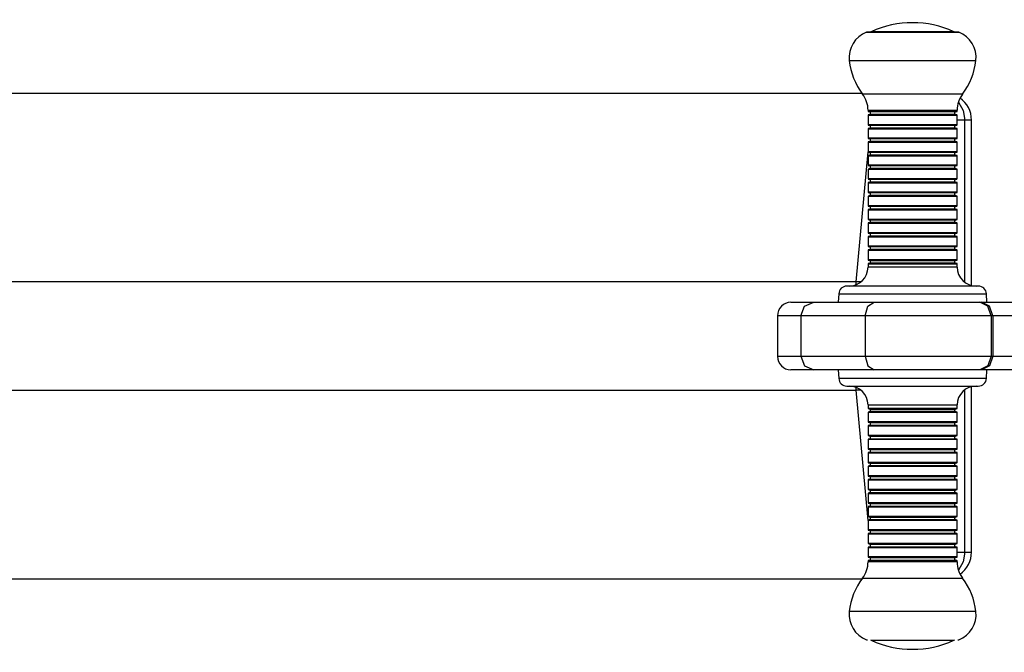
# Model space of a CAD drawing. Units: inches. Extents: x 113.4 to 186.6, y 61.1 to 148.7.
# Drawn here: x 142.7 to 146.3, y 97.7 to 100 of the extents above; entities that cross this region are included whole.
import ezdxf

# ---------------------------------------------------------------- set-up
doc = ezdxf.new("R2010")
doc.units = ezdxf.units.IN
doc.header["$MEASUREMENT"] = 0
doc.layers.add('Ebene 1', color=7, linetype='Continuous')

# ---------------------------------------------------------------- blocks, each defined once
blk = doc.blocks.new('block 2')
at = {"layer": 'Ebene 1', "color": 179, "lineweight": 25, "true_color": 0x1a171b}
for points in [[(145.8254, 99.9712), (145.9959, 99.9712), (146.1671, 99.9712)], [(146.1635, 99.9718), (145.9959, 99.9718), (145.8288, 99.9718)], [(146.149, 99.9732), (145.9959, 99.9732), (145.8429, 99.9732)], [(145.7618, 99.8668), (145.879, 99.8668), (146.1136, 99.8668), (146.2305, 99.8668)], [(142.1584, 99.7465), (145.808, 99.7465)], [(146.1816, 99.7427), (145.9959, 99.7427), (145.8107, 99.7427)], [(146.1658, 99.7128), (146.184, 99.6821), (146.19, 99.6463)], [(145.8312, 99.6825), (145.9959, 99.6825), (146.1611, 99.6825)], [(145.8312, 99.6825), (145.8312, 99.679)], [(145.8312, 99.679), (145.9959, 99.679), (146.1611, 99.679)], [(145.8312, 99.6645), (145.9959, 99.6645), (146.1611, 99.6645)], [(145.8312, 99.6645), (145.8312, 99.6287)], [(146.1604, 99.678), (145.9959, 99.678), (145.8319, 99.678)], [(145.8319, 99.678), (145.8373, 99.6766)], [(145.8373, 99.667), (145.8319, 99.6652)], [(146.1604, 99.6652), (145.9959, 99.6652), (145.8319, 99.6652)], [(146.1547, 99.6766), (145.9959, 99.6766), (145.8373, 99.6766)], [(146.1547, 99.667), (145.9959, 99.667), (145.8373, 99.667)], [(146.1547, 99.6766), (146.1604, 99.678)], [(146.1604, 99.6652), (146.1547, 99.667)], [(146.1611, 99.679), (146.1611, 99.6825)], [(146.1611, 99.6287), (146.1611, 99.6645)], [(146.1611, 99.6287), (145.9959, 99.6287), (145.8312, 99.6287)], [(145.8312, 99.6142), (145.9959, 99.6142), (146.1611, 99.6142)], [(145.8312, 99.6142), (145.8312, 99.5788)], [(146.1604, 99.6277), (145.9959, 99.6277), (145.8319, 99.6277)], [(145.8319, 99.6277), (145.8373, 99.6263)], [(145.8373, 99.6167), (145.8319, 99.6153)], [(146.1604, 99.6153), (145.9959, 99.6153), (145.8319, 99.6153)], [(146.1547, 99.6263), (145.9959, 99.6263), (145.8373, 99.6263)], [(146.1547, 99.6167), (145.9959, 99.6167), (145.8373, 99.6167)], [(146.1547, 99.6263), (146.1604, 99.6277)], [(146.1604, 99.6153), (146.1547, 99.6167)], [(146.19, 99.6463), (146.1611, 99.6463)], [(146.1611, 99.5788), (146.1611, 99.6142)], [(146.214, 99.6463), (146.2081, 99.6463), (146.19, 99.6463)], [(146.19, 99.0448), (146.19, 99.6463)], [(146.214, 99.0337), (146.214, 99.6463)], [(146.1611, 99.5788), (145.9959, 99.5788), (145.8312, 99.5788)], [(146.1604, 99.5781), (145.9959, 99.5781), (145.8319, 99.5781)], [(145.8319, 99.5781), (145.8373, 99.5767)], [(146.1547, 99.5767), (145.9959, 99.5767), (145.8373, 99.5767)], [(146.1547, 99.5767), (146.1604, 99.5781)], [(145.8312, 99.5643), (145.9959, 99.5643), (146.1611, 99.5643)], [(145.8312, 99.5643), (145.8312, 99.5288)], [(145.8373, 99.5667), (145.8319, 99.5653)], [(146.1604, 99.5653), (145.9959, 99.5653), (145.8319, 99.5653)], [(146.1547, 99.5667), (145.9959, 99.5667), (145.8373, 99.5667)], [(146.1604, 99.5653), (146.1547, 99.5667)], [(146.1611, 99.5288), (146.1611, 99.5643)], [(145.7868, 99.0468), (145.8312, 99.5288)], [(146.1611, 99.5288), (145.9959, 99.5288), (145.8312, 99.5288)], [(145.8312, 99.514), (145.9959, 99.514), (146.1611, 99.514)], [(145.8312, 99.514), (145.8312, 99.4789)], [(146.1604, 99.5278), (145.9959, 99.5278), (145.8319, 99.5278)], [(145.8319, 99.5278), (145.8373, 99.5264)], [(145.8373, 99.5168), (145.8319, 99.5154)], [(146.1604, 99.5154), (145.9959, 99.5154), (145.8319, 99.5154)], [(146.1547, 99.5264), (145.9959, 99.5264), (145.8373, 99.5264)], [(146.1547, 99.5168), (145.9959, 99.5168), (145.8373, 99.5168)], [(146.1547, 99.5264), (146.1604, 99.5278)], [(146.1604, 99.5154), (146.1547, 99.5168)], [(146.1611, 99.4789), (146.1611, 99.514)], [(146.1611, 99.4789), (145.9959, 99.4789), (145.8312, 99.4789)], [(146.1604, 99.4778), (145.9959, 99.4778), (145.8319, 99.4778)], [(145.8319, 99.4778), (145.8373, 99.4764)], [(145.8373, 99.4668), (145.8319, 99.4651)], [(146.1604, 99.4651), (145.9959, 99.4651), (145.8319, 99.4651)], [(146.1547, 99.4764), (145.9959, 99.4764), (145.8373, 99.4764)], [(146.1547, 99.4668), (145.9959, 99.4668), (145.8373, 99.4668)], [(146.1547, 99.4764), (146.1604, 99.4778)], [(146.1604, 99.4651), (146.1547, 99.4668)], [(145.8312, 99.4644), (145.9959, 99.4644), (146.1611, 99.4644)], [(145.8312, 99.4644), (145.8312, 99.4289)], [(146.1611, 99.4289), (145.9959, 99.4289), (145.8312, 99.4289)], [(146.1611, 99.4289), (146.1611, 99.4644)], [(145.8312, 99.4144), (145.9959, 99.4144), (146.1611, 99.4144)], [(145.8312, 99.4144), (145.8312, 99.3789)], [(146.1604, 99.4279), (145.9959, 99.4279), (145.8319, 99.4279)], [(145.8319, 99.4279), (145.8373, 99.4265)], [(145.8373, 99.4168), (145.8319, 99.4155)], [(146.1604, 99.4155), (145.9959, 99.4155), (145.8319, 99.4155)], [(146.1547, 99.4265), (145.9959, 99.4265), (145.8373, 99.4265)], [(146.1547, 99.4168), (145.9959, 99.4168), (145.8373, 99.4168)], [(146.1547, 99.4265), (146.1604, 99.4279)], [(146.1604, 99.4155), (146.1547, 99.4168)], [(146.1611, 99.3789), (146.1611, 99.4144)], [(146.1611, 99.3789), (145.9959, 99.3789), (145.8312, 99.3789)], [(145.8312, 99.3641), (145.9959, 99.3641), (146.1611, 99.3641)], [(145.8312, 99.3641), (145.8312, 99.329)], [(146.1604, 99.3779), (145.9959, 99.3779), (145.8319, 99.3779)], [(145.8319, 99.3779), (145.8373, 99.3765)], [(145.8373, 99.3665), (145.8319, 99.3652)], [(146.1604, 99.3652), (145.9959, 99.3652), (145.8319, 99.3652)], [(146.1547, 99.3765), (145.9959, 99.3765), (145.8373, 99.3765)], [(146.1547, 99.3665), (145.9959, 99.3665), (145.8373, 99.3665)], [(146.1547, 99.3765), (146.1604, 99.3779)], [(146.1604, 99.3652), (146.1547, 99.3665)], [(146.1611, 99.329), (146.1611, 99.3641)], [(146.1611, 99.329), (145.9959, 99.329), (145.8312, 99.329)], [(146.1604, 99.328), (145.9959, 99.328), (145.8319, 99.328)], [(145.8319, 99.328), (145.8373, 99.3266)], [(146.1547, 99.3266), (145.9959, 99.3266), (145.8373, 99.3266)], [(146.1547, 99.3266), (146.1604, 99.328)], [(145.8312, 99.3145), (145.9959, 99.3145), (146.1611, 99.3145)], [(145.8312, 99.3145), (145.8312, 99.2787)], [(145.8373, 99.3166), (145.8319, 99.3152)], [(146.1604, 99.3152), (145.9959, 99.3152), (145.8319, 99.3152)], [(146.1547, 99.3166), (145.9959, 99.3166), (145.8373, 99.3166)], [(146.1604, 99.3152), (146.1547, 99.3166)], [(146.1611, 99.2787), (146.1611, 99.3145)], [(146.1611, 99.2787), (145.9959, 99.2787), (145.8312, 99.2787)], [(145.8312, 99.2646), (145.9959, 99.2646), (146.1611, 99.2646)], [(145.8312, 99.2646), (145.8312, 99.2287)], [(146.1604, 99.2777), (145.9959, 99.2777), (145.8319, 99.2777)], [(145.8319, 99.2777), (145.8373, 99.2763)], [(145.8373, 99.267), (145.8319, 99.2653)], [(146.1604, 99.2653), (145.9959, 99.2653), (145.8319, 99.2653)], [(146.1547, 99.2763), (145.9959, 99.2763), (145.8373, 99.2763)], [(146.1547, 99.267), (145.9959, 99.267), (145.8373, 99.267)], [(146.1547, 99.2763), (146.1604, 99.2777)], [(146.1604, 99.2653), (146.1547, 99.267)], [(146.1611, 99.2287), (146.1611, 99.2646)], [(146.1611, 99.2287), (145.9959, 99.2287), (145.8312, 99.2287)], [(145.8312, 99.2143), (145.9959, 99.2143), (146.1611, 99.2143)], [(145.8312, 99.2143), (145.8312, 99.1791)], [(146.1604, 99.2281), (145.9959, 99.2281), (145.8319, 99.2281)], [(145.8319, 99.2281), (145.8373, 99.2263)], [(145.8373, 99.2167), (145.8319, 99.2153)], [(146.1604, 99.2153), (145.9959, 99.2153), (145.8319, 99.2153)], [(146.1547, 99.2263), (145.9959, 99.2263), (145.8373, 99.2263)], [(146.1547, 99.2167), (145.9959, 99.2167), (145.8373, 99.2167)], [(146.1547, 99.2263), (146.1604, 99.2281)], [(146.1604, 99.2153), (146.1547, 99.2167)], [(146.1611, 99.1791), (146.1611, 99.2143)], [(146.1611, 99.1791), (145.9959, 99.1791), (145.8312, 99.1791)], [(146.1604, 99.1778), (145.9959, 99.1778), (145.8319, 99.1778)], [(145.8319, 99.1778), (145.8373, 99.1764)], [(146.1547, 99.1764), (145.9959, 99.1764), (145.8373, 99.1764)], [(146.1547, 99.1764), (146.1604, 99.1778)], [(145.8312, 99.1643), (145.9959, 99.1643), (146.1611, 99.1643)], [(145.8312, 99.1643), (145.8312, 99.1288)], [(145.8373, 99.1667), (145.8319, 99.1654)], [(146.1604, 99.1654), (145.9959, 99.1654), (145.8319, 99.1654)], [(146.1547, 99.1667), (145.9959, 99.1667), (145.8373, 99.1667)], [(146.1604, 99.1654), (146.1547, 99.1667)], [(146.1611, 99.1288), (146.1611, 99.1643)], [(146.1611, 99.1288), (145.9959, 99.1288), (145.8312, 99.1288)], [(145.8312, 99.1144), (145.9959, 99.1144), (146.1611, 99.1144)], [(145.8312, 99.1144), (145.8312, 99.1016)], [(146.1611, 99.1016), (145.9959, 99.1016), (145.8312, 99.1016)], [(146.1604, 99.1278), (145.9959, 99.1278), (145.8319, 99.1278)], [(145.8319, 99.1278), (145.8373, 99.1264)], [(145.8373, 99.1168), (145.8319, 99.1151)], [(146.1604, 99.1151), (145.9959, 99.1151), (145.8319, 99.1151)], [(145.8373, 99.1264), (145.9959, 99.1264), (146.1547, 99.1264)], [(146.1547, 99.1168), (145.9959, 99.1168), (145.8373, 99.1168)], [(146.1547, 99.1264), (146.1604, 99.1278)], [(146.1604, 99.1151), (146.1547, 99.1168)], [(146.1611, 99.1016), (146.1611, 99.1144)], [(145.7868, 99.0468), (141.9975, 99.0468)], [(146.2395, 99.0317), (146.1177, 99.0317), (145.8743, 99.0317), (145.7525, 99.0317)], [(145.8045, 99.0468), (145.7958, 99.0468), (145.7868, 99.0468)], [(145.7868, 99.0365), (145.7868, 99.0468)], [(145.7231, 99.0034), (145.7212, 98.9717)], [(145.7231, 99.0034), (145.8595, 99.0034), (146.1329, 99.0034), (146.2695, 99.0034)], [(146.2712, 98.9717), (146.2695, 99.0034)], [(145.5455, 98.9717), (145.567, 98.9717), (145.6306, 98.9717)], [(145.5822, 98.9214), (145.5963, 98.9573), (145.6306, 98.9717)], [(145.6306, 98.9717), (145.7148, 98.9717), (145.8541, 98.9717)], [(145.8211, 98.9214), (145.8309, 98.9573), (145.8541, 98.9717)], [(145.8541, 98.9717), (146.0615, 98.9717), (146.2446, 98.9717)], [(146.2867, 98.9214), (146.2744, 98.9573), (146.2446, 98.9717)], [(146.2446, 98.9717), (146.2517, 98.9717)], [(146.2517, 98.9717), (146.3061, 98.9717), (146.3776, 98.9717)], [(146.2937, 98.9214), (146.2813, 98.9573), (146.2517, 98.9717)], [(145.5822, 98.9214), (145.5172, 98.9214), (145.4959, 98.9214)], [(145.4959, 98.9214), (145.4959, 98.7716)], [(145.8211, 98.9214), (145.6722, 98.9214), (145.5822, 98.9214)], [(145.5822, 98.9214), (145.5822, 98.7716)], [(146.2867, 98.9214), (146.0684, 98.9214), (145.8211, 98.9214)], [(145.8211, 98.9214), (145.8211, 98.7716)], [(146.2937, 98.9214), (146.2867, 98.9214)], [(146.2867, 98.9214), (146.2867, 98.7716)], [(146.3776, 98.9214), (146.3301, 98.9214), (146.2937, 98.9214)], [(146.2937, 98.9214), (146.2937, 98.7716)], [(145.4959, 98.7716), (145.5172, 98.7716), (145.5822, 98.7716)], [(145.5822, 98.7716), (145.5963, 98.7364), (145.6306, 98.7213)], [(145.5822, 98.7716), (145.6722, 98.7716), (145.8211, 98.7716)], [(145.8211, 98.7716), (145.8309, 98.7364), (145.8541, 98.7213)], [(145.8211, 98.7716), (146.0684, 98.7716), (146.2867, 98.7716)], [(146.2867, 98.7716), (146.2744, 98.7364), (146.2446, 98.7213)], [(146.2937, 98.7716), (146.2813, 98.7364), (146.2517, 98.7213)], [(146.2867, 98.7716), (146.2937, 98.7716)], [(146.2937, 98.7716), (146.3301, 98.7716), (146.3776, 98.7716)], [(145.6306, 98.7213), (145.567, 98.7213), (145.5455, 98.7213)], [(145.8541, 98.7213), (145.7148, 98.7213), (145.6306, 98.7213)], [(145.7212, 98.7213), (145.7231, 98.6899)], [(146.2446, 98.7213), (146.0615, 98.7213), (145.8541, 98.7213)], [(146.2517, 98.7213), (146.2446, 98.7213)], [(146.3776, 98.7213), (146.3061, 98.7213), (146.2517, 98.7213)], [(146.2695, 98.6899), (146.2712, 98.7213)], [(146.2695, 98.6899), (146.1329, 98.6899), (145.8595, 98.6899), (145.7231, 98.6899)], [(141.9975, 98.6469), (145.7868, 98.6469)], [(145.7525, 98.6617), (145.8746, 98.6617), (146.1177, 98.6617), (146.2395, 98.6617)], [(145.7868, 98.6469), (145.7868, 98.6565)], [(145.8312, 98.1639), (145.7868, 98.6469)], [(145.8045, 98.6469), (145.7958, 98.6469), (145.7868, 98.6469)], [(146.19, 98.0467), (146.19, 98.6486)], [(146.214, 98.0467), (146.214, 98.6593)], [(145.8312, 98.5917), (145.9959, 98.5917), (146.1611, 98.5917)], [(145.8312, 98.5917), (145.8312, 98.579)], [(146.1611, 98.579), (146.1611, 98.5917)], [(146.1611, 98.579), (145.9959, 98.579), (145.8312, 98.579)], [(145.8312, 98.5645), (145.9959, 98.5645), (146.1611, 98.5645)], [(145.8312, 98.5645), (145.8312, 98.5287)], [(145.8319, 98.578), (145.9959, 98.578), (146.1604, 98.578)], [(145.8319, 98.578), (145.8373, 98.5762)], [(145.8373, 98.5669), (145.8319, 98.5652)], [(145.8319, 98.5652), (145.9959, 98.5652), (146.1604, 98.5652)], [(145.8373, 98.5762), (145.9959, 98.5762), (146.1547, 98.5762)], [(146.1547, 98.5669), (145.9959, 98.5669), (145.8373, 98.5669)], [(146.1547, 98.5762), (146.1604, 98.578)], [(146.1604, 98.5652), (146.1547, 98.5669)], [(146.1611, 98.5287), (146.1611, 98.5645)], [(146.1611, 98.5287), (145.9959, 98.5287), (145.8312, 98.5287)], [(145.8319, 98.5277), (145.9959, 98.5277), (146.1604, 98.5277)], [(145.8319, 98.5277), (145.8373, 98.5263)], [(145.8373, 98.5263), (145.9959, 98.5263), (146.1547, 98.5263)], [(146.1547, 98.5263), (146.1604, 98.5277)], [(145.8312, 98.5146), (145.9959, 98.5146), (146.1611, 98.5146)], [(145.8312, 98.5146), (145.8312, 98.4787)], [(145.8373, 98.517), (145.8319, 98.5153)], [(145.8319, 98.5153), (145.9959, 98.5153), (146.1604, 98.5153)], [(145.8373, 98.517), (145.9959, 98.517), (146.1547, 98.517)], [(146.1604, 98.5153), (146.1547, 98.517)], [(146.1611, 98.4787), (146.1611, 98.5146)], [(146.1611, 98.4787), (145.9959, 98.4787), (145.8312, 98.4787)], [(145.8312, 98.4643), (145.9959, 98.4643), (146.1611, 98.4643)], [(145.8312, 98.4643), (145.8312, 98.4291)], [(145.8319, 98.4781), (145.9959, 98.4781), (146.1604, 98.4781)], [(145.8319, 98.4781), (145.8373, 98.4763)], [(145.8373, 98.4667), (145.8319, 98.4653)], [(145.8319, 98.4653), (145.9959, 98.4653), (146.1604, 98.4653)], [(145.8373, 98.4763), (145.9959, 98.4763), (146.1547, 98.4763)], [(145.8373, 98.4667), (145.9959, 98.4667), (146.1547, 98.4667)], [(146.1547, 98.4763), (146.1604, 98.4781)], [(146.1604, 98.4653), (146.1547, 98.4667)], [(146.1611, 98.4291), (146.1611, 98.4643)], [(146.1611, 98.4291), (145.9959, 98.4291), (145.8312, 98.4291)], [(145.8312, 98.4143), (145.9959, 98.4143), (146.1611, 98.4143)], [(145.8312, 98.4143), (145.8312, 98.3788)], [(145.8319, 98.4281), (145.9959, 98.4281), (146.1604, 98.4281)], [(145.8319, 98.4281), (145.8373, 98.4264)], [(145.8373, 98.4167), (145.8319, 98.4154)], [(145.8319, 98.4154), (145.9959, 98.4154), (146.1604, 98.4154)], [(145.8373, 98.4264), (145.9959, 98.4264), (146.1547, 98.4264)], [(145.8373, 98.4167), (145.9959, 98.4167), (146.1547, 98.4167)], [(146.1547, 98.4264), (146.1604, 98.4281)], [(146.1604, 98.4154), (146.1547, 98.4167)], [(146.1611, 98.3788), (146.1611, 98.4143)], [(146.1611, 98.3788), (145.9959, 98.3788), (145.8312, 98.3788)], [(145.8319, 98.3778), (145.9959, 98.3778), (146.1604, 98.3778)], [(145.8319, 98.3778), (145.8373, 98.3764)], [(145.8373, 98.3764), (145.9959, 98.3764), (146.1547, 98.3764)], [(146.1547, 98.3764), (146.1604, 98.3778)], [(145.8312, 98.3644), (145.9959, 98.3644), (146.1611, 98.3644)], [(145.8312, 98.3644), (145.8312, 98.3289)], [(145.8373, 98.3668), (145.8319, 98.3651)], [(145.8319, 98.3651), (145.9959, 98.3651), (146.1604, 98.3651)], [(145.8373, 98.3668), (145.9959, 98.3668), (146.1547, 98.3668)], [(146.1604, 98.3651), (146.1547, 98.3668)], [(146.1611, 98.3289), (146.1611, 98.3644)], [(146.1611, 98.3289), (145.9959, 98.3289), (145.8312, 98.3289)], [(145.8312, 98.3144), (145.9959, 98.3144), (146.1611, 98.3144)], [(145.8312, 98.3144), (145.8312, 98.2786)], [(145.8319, 98.3278), (145.9959, 98.3278), (146.1604, 98.3278)], [(145.8319, 98.3278), (145.8373, 98.3265)], [(145.8373, 98.3168), (145.8319, 98.3154)], [(145.8319, 98.3154), (145.9959, 98.3154), (146.1604, 98.3154)], [(145.8373, 98.3265), (145.9959, 98.3265), (146.1547, 98.3265)], [(145.8373, 98.3168), (145.9959, 98.3168), (146.1547, 98.3168)], [(146.1547, 98.3265), (146.1604, 98.3278)], [(146.1604, 98.3154), (146.1547, 98.3168)], [(146.1611, 98.2786), (146.1611, 98.3144)], [(146.1611, 98.2786), (145.9959, 98.2786), (145.8312, 98.2786)], [(145.8312, 98.2641), (145.9959, 98.2641), (146.1611, 98.2641)], [(145.8312, 98.2641), (145.8312, 98.229)], [(145.8319, 98.2779), (145.9959, 98.2779), (146.1604, 98.2779)], [(145.8319, 98.2779), (145.8373, 98.2762)], [(145.8373, 98.2669), (145.8319, 98.2655)], [(145.8319, 98.2655), (145.9959, 98.2655), (146.1604, 98.2655)], [(145.8373, 98.2762), (145.9959, 98.2762), (146.1547, 98.2762)], [(145.8373, 98.2669), (145.9959, 98.2669), (146.1547, 98.2669)], [(146.1547, 98.2762), (146.1604, 98.2779)], [(146.1604, 98.2655), (146.1547, 98.2669)], [(146.1611, 98.229), (146.1611, 98.2641)], [(146.1611, 98.229), (145.9959, 98.229), (145.8312, 98.229)], [(145.8319, 98.2279), (145.9959, 98.2279), (146.1604, 98.2279)], [(145.8319, 98.2279), (145.8373, 98.2266)], [(145.8373, 98.2266), (145.9959, 98.2266), (146.1547, 98.2266)], [(146.1547, 98.2266), (146.1604, 98.2279)], [(145.8312, 98.2142), (145.9959, 98.2142), (146.1611, 98.2142)], [(145.8312, 98.2142), (145.8312, 98.179)], [(145.8373, 98.2166), (145.8319, 98.2152)], [(145.8319, 98.2152), (145.9959, 98.2152), (146.1604, 98.2152)], [(145.8373, 98.2166), (145.9959, 98.2166), (146.1547, 98.2166)], [(146.1604, 98.2152), (146.1547, 98.2166)], [(146.1611, 98.179), (146.1611, 98.2142)], [(146.1611, 98.179), (145.9959, 98.179), (145.8312, 98.179)], [(145.8312, 98.1646), (145.9959, 98.1646), (146.1611, 98.1646)], [(145.8312, 98.1646), (145.8312, 98.1287)], [(145.8319, 98.178), (145.9959, 98.178), (146.1604, 98.178)], [(145.8319, 98.178), (145.8373, 98.1763)], [(145.8373, 98.167), (145.8319, 98.1652)], [(145.8319, 98.1652), (145.9959, 98.1652), (146.1604, 98.1652)], [(145.8373, 98.1763), (145.9959, 98.1763), (146.1547, 98.1763)], [(145.8373, 98.167), (145.9959, 98.167), (146.1547, 98.167)], [(146.1547, 98.1763), (146.1604, 98.178)], [(146.1604, 98.1652), (146.1547, 98.167)], [(146.1611, 98.1287), (146.1611, 98.1646)], [(146.1611, 98.1287), (145.9959, 98.1287), (145.8312, 98.1287)], [(145.8319, 98.1277), (145.9959, 98.1277), (146.1604, 98.1277)], [(145.8319, 98.1277), (145.8373, 98.1263)], [(145.8373, 98.1167), (145.8319, 98.1153)], [(145.8373, 98.1263), (145.9959, 98.1263), (146.1547, 98.1263)], [(145.8373, 98.1167), (145.9959, 98.1167), (146.1547, 98.1167)], [(146.1547, 98.1263), (146.1604, 98.1277)], [(146.1604, 98.1153), (146.1547, 98.1167)], [(145.8312, 98.1143), (145.9959, 98.1143), (146.1611, 98.1143)], [(145.8312, 98.1143), (145.8312, 98.0791)], [(145.8319, 98.1153), (145.9959, 98.1153), (146.1604, 98.1153)], [(146.1611, 98.0791), (146.1611, 98.1143)], [(146.1611, 98.0791), (145.9959, 98.0791), (145.8312, 98.0791)], [(145.8312, 98.0643), (145.9959, 98.0643), (146.1611, 98.0643)], [(145.8312, 98.0643), (145.8312, 98.0288)], [(145.8319, 98.0781), (145.9959, 98.0781), (146.1604, 98.0781)], [(145.8319, 98.0781), (145.8373, 98.0767)], [(145.8373, 98.0667), (145.8319, 98.0653)], [(145.8319, 98.0653), (145.9959, 98.0653), (146.1604, 98.0653)], [(145.8373, 98.0767), (145.9959, 98.0767), (146.1547, 98.0767)], [(145.8373, 98.0667), (145.9959, 98.0667), (146.1547, 98.0667)], [(146.1547, 98.0767), (146.1604, 98.0781)], [(146.1604, 98.0653), (146.1547, 98.0667)], [(146.1611, 98.0288), (146.1611, 98.0643)], [(146.1611, 98.0467), (146.19, 98.0467)], [(146.19, 98.0467), (146.184, 98.0109), (146.1658, 97.9802)], [(146.19, 98.0467), (146.2081, 98.0467), (146.214, 98.0467)], [(146.1611, 98.0288), (145.9959, 98.0288), (145.8312, 98.0288)], [(146.1611, 98.014), (145.9959, 98.014), (145.8312, 98.014)], [(145.8312, 98.014), (145.8312, 98.0106)], [(146.1611, 98.0106), (145.9959, 98.0106), (145.8312, 98.0106)], [(145.8319, 98.0278), (145.9959, 98.0278), (146.1604, 98.0278)], [(145.8319, 98.0278), (145.8373, 98.0264)], [(145.8373, 98.0168), (145.8319, 98.0154)], [(145.8319, 98.0154), (145.9959, 98.0154), (146.1604, 98.0154)], [(145.8373, 98.0264), (145.9959, 98.0264), (146.1547, 98.0264)], [(145.8373, 98.0168), (145.9959, 98.0168), (146.1547, 98.0168)], [(146.1547, 98.0264), (146.1604, 98.0278)], [(146.1604, 98.0154), (146.1547, 98.0168)], [(146.1611, 98.0106), (146.1611, 98.014)], [(145.808, 97.9468), (142.1584, 97.9468)], [(145.8107, 97.9503), (145.9959, 97.9503), (146.1816, 97.9503)], [(146.2305, 97.8266), (146.1136, 97.8266), (145.879, 97.8266), (145.7618, 97.8266)], [(145.8429, 97.7205), (145.9959, 97.7205), (146.149, 97.7205)]]:
    blk.add_lwpolyline(points, dxfattribs=at)
for points in [[(146.149, 99.9732), (146.0521, 100.018), (145.9403, 100.018), (145.8429, 99.9732)], [(145.8254, 99.9712), (145.783, 99.955), (145.7568, 99.9116), (145.7618, 99.8668)], [(145.8288, 99.9718), (145.8274, 99.9718), (145.8262, 99.9712), (145.8254, 99.9712)], [(145.8429, 99.9732), (145.8423, 99.9729), (145.8419, 99.9722), (145.8412, 99.9718)], [(146.1509, 99.9718), (146.1504, 99.9722), (146.1497, 99.9729), (146.149, 99.9732)], [(146.1671, 99.9712), (146.1661, 99.9712), (146.1647, 99.9718), (146.1635, 99.9718)], [(146.2305, 99.8668), (146.2355, 99.9116), (146.2092, 99.955), (146.1671, 99.9712)], [(145.7618, 99.8668), (145.7666, 99.822), (145.7837, 99.7793), (145.8107, 99.7427)], [(146.1813, 99.7427), (146.2088, 99.7793), (146.2257, 99.822), (146.2305, 99.8668)], [(145.8312, 99.6825), (145.8312, 99.7042), (145.8242, 99.7255), (145.8107, 99.7427)], [(146.1813, 99.7427), (146.1682, 99.7255), (146.1611, 99.7042), (146.1611, 99.6825)], [(146.214, 99.6463), (146.214, 99.679), (146.1985, 99.7093), (146.1721, 99.7279)], [(145.8312, 99.679), (145.8312, 99.6787), (145.8316, 99.6783), (145.8319, 99.678)], [(145.8319, 99.6652), (145.8316, 99.6652), (145.8312, 99.6649), (145.8312, 99.6645)], [(146.1604, 99.678), (146.1608, 99.6783), (146.1611, 99.6787), (146.1611, 99.679)], [(146.1611, 99.6645), (146.1611, 99.6649), (146.1608, 99.6652), (146.1604, 99.6652)], [(145.8312, 99.6287), (145.8312, 99.6284), (145.8316, 99.628), (145.8319, 99.6277)], [(145.8319, 99.6153), (145.8316, 99.6149), (145.8312, 99.6146), (145.8312, 99.6142)], [(146.1604, 99.6277), (146.1608, 99.628), (146.1611, 99.6284), (146.1611, 99.6287)], [(146.1611, 99.6142), (146.1611, 99.6146), (146.1608, 99.6149), (146.1604, 99.6153)], [(145.8312, 99.5788), (145.8312, 99.5784), (145.8316, 99.5781), (145.8319, 99.5781)], [(146.1604, 99.5781), (146.1608, 99.5781), (146.1611, 99.5784), (146.1611, 99.5788)], [(145.8319, 99.5653), (145.8316, 99.5653), (145.8312, 99.5646), (145.8312, 99.5643)], [(146.1611, 99.5643), (146.1611, 99.5646), (146.1608, 99.5653), (146.1604, 99.5653)], [(145.8312, 99.5288), (145.8312, 99.5281), (145.8316, 99.5278), (145.8319, 99.5278)], [(145.8319, 99.5154), (145.8316, 99.5154), (145.8312, 99.5147), (145.8312, 99.514)], [(146.1604, 99.5278), (146.1608, 99.5278), (146.1611, 99.5281), (146.1611, 99.5288)], [(146.1611, 99.514), (146.1611, 99.5147), (146.1608, 99.5154), (146.1604, 99.5154)], [(145.8312, 99.4789), (145.8312, 99.4785), (145.8316, 99.4782), (145.8319, 99.4778)], [(145.8319, 99.4651), (145.8316, 99.4651), (145.8312, 99.4647), (145.8312, 99.4644)], [(146.1604, 99.4778), (146.1608, 99.4782), (146.1611, 99.4785), (146.1611, 99.4789)], [(146.1611, 99.4644), (146.1611, 99.4647), (146.1608, 99.4651), (146.1604, 99.4651)], [(145.8312, 99.4289), (145.8312, 99.4286), (145.8316, 99.4282), (145.8319, 99.4282)], [(146.1604, 99.4282), (146.1608, 99.4282), (146.1611, 99.4286), (146.1611, 99.4289)], [(145.8319, 99.4155), (145.8316, 99.4151), (145.8312, 99.4148), (145.8312, 99.4144)], [(146.1611, 99.4144), (146.1611, 99.4148), (146.1608, 99.4151), (146.1604, 99.4155)], [(145.8312, 99.3789), (145.8312, 99.3783), (145.8316, 99.3779), (145.8319, 99.3779)], [(145.8319, 99.3652), (145.8316, 99.3652), (145.8312, 99.3648), (145.8312, 99.3641)], [(146.1604, 99.3779), (146.1608, 99.3779), (146.1611, 99.3783), (146.1611, 99.3789)], [(146.1611, 99.3641), (146.1611, 99.3648), (146.1608, 99.3652), (146.1604, 99.3652)], [(145.8312, 99.329), (145.8312, 99.3286), (145.8316, 99.328), (145.8319, 99.328)], [(146.1604, 99.328), (146.1608, 99.328), (146.1611, 99.3286), (146.1611, 99.329)], [(145.8319, 99.3152), (145.8316, 99.3152), (145.8312, 99.3149), (145.8312, 99.3145)], [(146.1611, 99.3145), (146.1611, 99.3149), (146.1608, 99.3152), (146.1604, 99.3152)], [(145.8312, 99.2787), (145.8312, 99.2784), (145.8316, 99.278), (145.8319, 99.2777)], [(145.8319, 99.2653), (145.8316, 99.2653), (145.8312, 99.2646), (145.8312, 99.2646)], [(146.1604, 99.2777), (146.1608, 99.278), (146.1611, 99.2784), (146.1611, 99.2787)], [(146.1611, 99.2646), (146.1611, 99.2646), (146.1608, 99.2653), (146.1604, 99.2653)], [(145.8312, 99.2287), (145.8312, 99.2284), (145.8316, 99.2281), (145.8319, 99.2281)], [(145.8319, 99.2153), (145.8316, 99.215), (145.8312, 99.2146), (145.8312, 99.2143)], [(146.1604, 99.2281), (146.1608, 99.2281), (146.1611, 99.2284), (146.1611, 99.2287)], [(146.1611, 99.2143), (146.1611, 99.2146), (146.1608, 99.215), (146.1604, 99.2153)], [(145.8312, 99.1791), (145.8312, 99.1784), (145.8316, 99.1778), (145.8319, 99.1778)], [(146.1604, 99.1778), (146.1608, 99.1778), (146.1611, 99.1784), (146.1611, 99.1791)], [(145.8319, 99.1654), (145.8316, 99.1654), (145.8312, 99.165), (145.8312, 99.1643)], [(146.1611, 99.1643), (146.1611, 99.165), (146.1608, 99.1654), (146.1604, 99.1654)], [(145.7611, 99.0317), (145.7995, 99.0317), (145.8312, 99.0634), (145.8312, 99.1016)], [(145.8312, 99.1288), (145.8312, 99.1285), (145.8316, 99.1278), (145.8319, 99.1278)], [(145.8319, 99.1151), (145.8316, 99.1151), (145.8312, 99.1147), (145.8312, 99.1144)], [(146.1604, 99.1278), (146.1608, 99.1278), (146.1611, 99.1285), (146.1611, 99.1288)], [(146.1611, 99.1144), (146.1611, 99.1147), (146.1608, 99.1151), (146.1604, 99.1151)], [(146.1611, 99.1016), (146.1611, 99.0634), (146.193, 99.0317), (146.231, 99.0317)], [(145.7525, 99.0317), (145.7367, 99.0317), (145.7237, 99.0189), (145.7231, 99.0034)], [(146.2695, 99.0034), (146.2688, 99.0189), (146.2553, 99.0317), (146.2395, 99.0317)], [(145.5455, 98.9717), (145.5184, 98.9717), (145.4959, 98.949), (145.4959, 98.9214)], [(145.4959, 98.7716), (145.4959, 98.744), (145.5184, 98.7213), (145.5455, 98.7213)], [(145.7231, 98.6899), (145.7237, 98.6741), (145.7367, 98.6617), (145.7525, 98.6617)], [(146.2395, 98.6617), (146.2553, 98.6617), (146.2688, 98.6741), (146.2695, 98.6899)], [(145.8312, 98.5917), (145.8312, 98.63), (145.7995, 98.6617), (145.7611, 98.6617)], [(146.231, 98.6617), (146.193, 98.6617), (146.1611, 98.63), (146.1611, 98.5917)], [(145.8312, 98.579), (145.8312, 98.5787), (145.8316, 98.578), (145.8319, 98.578)], [(145.8319, 98.5652), (145.8316, 98.5652), (145.8312, 98.5649), (145.8312, 98.5645)], [(146.1604, 98.578), (146.1608, 98.578), (146.1611, 98.5787), (146.1611, 98.579)], [(146.1611, 98.5645), (146.1611, 98.5649), (146.1608, 98.5652), (146.1604, 98.5652)], [(145.8312, 98.5287), (145.8312, 98.5284), (145.8316, 98.528), (145.8319, 98.5277)], [(146.1604, 98.5277), (146.1608, 98.528), (146.1611, 98.5284), (146.1611, 98.5287)], [(145.8319, 98.5153), (145.8316, 98.5153), (145.8312, 98.5146), (145.8312, 98.5146)], [(146.1611, 98.5146), (146.1611, 98.5146), (146.1608, 98.5153), (146.1604, 98.5153)], [(145.8312, 98.4787), (145.8312, 98.4784), (145.8316, 98.4781), (145.8319, 98.4781)], [(145.8319, 98.4653), (145.8316, 98.465), (145.8312, 98.4646), (145.8312, 98.4643)], [(146.1604, 98.4781), (146.1608, 98.4781), (146.1611, 98.4784), (146.1611, 98.4787)], [(146.1611, 98.4643), (146.1611, 98.4646), (146.1608, 98.465), (146.1604, 98.4653)], [(145.8312, 98.4291), (145.8312, 98.4284), (145.8316, 98.4281), (145.8319, 98.4281)], [(145.8319, 98.4154), (145.8316, 98.4154), (145.8312, 98.415), (145.8312, 98.4143)], [(146.1604, 98.4281), (146.1608, 98.4281), (146.1611, 98.4284), (146.1611, 98.4291)], [(146.1611, 98.4143), (146.1611, 98.415), (146.1608, 98.4154), (146.1604, 98.4154)], [(145.8312, 98.3788), (145.8312, 98.3785), (145.8316, 98.3778), (145.8319, 98.3778)], [(146.1604, 98.3778), (146.1608, 98.3778), (146.1611, 98.3785), (146.1611, 98.3788)], [(145.8319, 98.3651), (145.8316, 98.3651), (145.8312, 98.3647), (145.8312, 98.3644)], [(146.1611, 98.3644), (146.1611, 98.3647), (146.1608, 98.3651), (146.1604, 98.3651)], [(145.8312, 98.3289), (145.8312, 98.3285), (145.8316, 98.3282), (145.8319, 98.3278)], [(145.8319, 98.3154), (145.8316, 98.3151), (145.8312, 98.3148), (145.8312, 98.3144)], [(146.1604, 98.3278), (146.1608, 98.3282), (146.1611, 98.3285), (146.1611, 98.3289)], [(146.1611, 98.3144), (146.1611, 98.3148), (146.1608, 98.3151), (146.1604, 98.3154)], [(145.8312, 98.2786), (145.8312, 98.2786), (145.8316, 98.2779), (145.8319, 98.2779)], [(145.8319, 98.2655), (145.8316, 98.2655), (145.8312, 98.2648), (145.8312, 98.2641)], [(146.1604, 98.2779), (146.1608, 98.2779), (146.1611, 98.2786), (146.1611, 98.2786)], [(146.1611, 98.2641), (146.1611, 98.2648), (146.1608, 98.2655), (146.1604, 98.2655)], [(145.8312, 98.229), (145.8312, 98.2283), (145.8316, 98.2279), (145.8319, 98.2279)], [(146.1604, 98.2279), (146.1608, 98.2279), (146.1611, 98.2283), (146.1611, 98.229)], [(145.8319, 98.2152), (145.8316, 98.2152), (145.8312, 98.2148), (145.8312, 98.2142)], [(146.1611, 98.2142), (146.1611, 98.2148), (146.1608, 98.2152), (146.1604, 98.2152)], [(145.8312, 98.179), (145.8312, 98.1787), (145.8316, 98.1783), (145.8319, 98.178)], [(145.8319, 98.1652), (145.8316, 98.1652), (145.8312, 98.1649), (145.8312, 98.1646)], [(146.1604, 98.178), (146.1608, 98.1783), (146.1611, 98.1787), (146.1611, 98.179)], [(146.1611, 98.1646), (146.1611, 98.1649), (146.1608, 98.1652), (146.1604, 98.1652)], [(145.8312, 98.1287), (145.8312, 98.1284), (145.8316, 98.128), (145.8319, 98.1277)], [(146.1604, 98.1277), (146.1608, 98.128), (146.1611, 98.1284), (146.1611, 98.1287)], [(145.8319, 98.1153), (145.8316, 98.1149), (145.8312, 98.1146), (145.8312, 98.1143)], [(146.1611, 98.1143), (146.1611, 98.1146), (146.1608, 98.1149), (146.1604, 98.1153)], [(145.8312, 98.0791), (145.8312, 98.0784), (145.8316, 98.0781), (145.8319, 98.0781)], [(145.8319, 98.0653), (145.8316, 98.0653), (145.8312, 98.0646), (145.8312, 98.0643)], [(146.1604, 98.0781), (146.1608, 98.0781), (146.1611, 98.0784), (146.1611, 98.0791)], [(146.1611, 98.0643), (146.1611, 98.0646), (146.1608, 98.0653), (146.1604, 98.0653)], [(146.1721, 97.9651), (146.1985, 97.9837), (146.214, 98.014), (146.214, 98.0467)], [(145.8107, 97.9503), (145.8242, 97.9675), (145.8312, 97.9889), (145.8312, 98.0106)], [(145.8312, 98.0288), (145.8312, 98.0285), (145.8316, 98.0278), (145.8319, 98.0278)], [(145.8319, 98.0154), (145.8316, 98.0154), (145.8312, 98.0147), (145.8312, 98.014)], [(146.1604, 98.0278), (146.1608, 98.0278), (146.1611, 98.0285), (146.1611, 98.0288)], [(146.1611, 98.014), (146.1611, 98.0147), (146.1608, 98.0154), (146.1604, 98.0154)], [(146.1611, 98.0106), (146.1611, 97.9889), (146.1682, 97.9675), (146.1813, 97.9503)], [(145.8107, 97.9503), (145.7837, 97.9144), (145.7666, 97.8714), (145.7618, 97.8266)], [(146.2305, 97.8266), (146.2257, 97.8714), (146.2088, 97.9144), (146.1813, 97.9503)], [(145.7618, 97.8266), (145.7568, 97.7815), (145.783, 97.7387), (145.8254, 97.7225)], [(146.1671, 97.7225), (146.2092, 97.7387), (146.2355, 97.7815), (146.2305, 97.8266)], [(145.8254, 97.7225), (145.8262, 97.7219), (145.8274, 97.7219), (145.8288, 97.7219)], [(145.8412, 97.7219), (145.8419, 97.7212), (145.8423, 97.7205), (145.8429, 97.7205)], [(145.8429, 97.7205), (145.9403, 97.6757), (146.0521, 97.6757), (146.149, 97.7205)], [(146.149, 97.7205), (146.1497, 97.7205), (146.1504, 97.7212), (146.1509, 97.7219)], [(146.1635, 97.7219), (146.1647, 97.7219), (146.1661, 97.7219), (146.1671, 97.7225)]]:
    blk.add_open_spline(points, degree=3, dxfattribs=at)
for points in [[(145.8373, 99.667), (145.84, 99.6676), (145.8416, 99.6701), (145.8407, 99.6728), (145.8405, 99.6745), (145.839, 99.6763), (145.8373, 99.6766)], [(146.1547, 99.6766), (146.1523, 99.6756), (146.1504, 99.6728), (146.1513, 99.6704), (146.152, 99.6687), (146.153, 99.6673), (146.1547, 99.667)], [(145.8373, 99.6167), (145.84, 99.6177), (145.8416, 99.6204), (145.8407, 99.6229), (145.8405, 99.6246), (145.839, 99.626), (145.8373, 99.6263)], [(146.1547, 99.6263), (146.1523, 99.6256), (146.1504, 99.6229), (146.1513, 99.6204), (146.152, 99.6187), (146.153, 99.617), (146.1547, 99.6167)], [(145.8373, 99.5667), (145.84, 99.5674), (145.8416, 99.5701), (145.8407, 99.5726), (145.8405, 99.5746), (145.839, 99.576), (145.8373, 99.5767)], [(146.1547, 99.5767), (146.1523, 99.5757), (146.1504, 99.5729), (146.1513, 99.5701), (146.152, 99.5684), (146.153, 99.567), (146.1547, 99.5667)], [(145.8373, 99.5168), (145.84, 99.5174), (145.8416, 99.5202), (145.8407, 99.523), (145.8405, 99.5247), (145.839, 99.5257), (145.8373, 99.5264)], [(146.1547, 99.5264), (146.1523, 99.5257), (146.1504, 99.523), (146.1513, 99.5202), (146.152, 99.5188), (146.153, 99.5174), (146.1547, 99.5168)], [(145.8373, 99.4668), (145.84, 99.4675), (145.8416, 99.4699), (145.8407, 99.473), (145.8405, 99.4747), (145.839, 99.4761), (145.8373, 99.4764)], [(146.1547, 99.4764), (146.1523, 99.4758), (146.1504, 99.473), (146.1513, 99.4706), (146.152, 99.4685), (146.153, 99.4671), (146.1547, 99.4668)], [(145.8373, 99.4168), (145.84, 99.4175), (145.8416, 99.4203), (145.8407, 99.4227), (145.8405, 99.4244), (145.839, 99.4258), (145.8373, 99.4265)], [(146.1547, 99.4265), (146.1523, 99.4255), (146.1504, 99.423), (146.1513, 99.4203), (146.152, 99.4186), (146.153, 99.4172), (146.1547, 99.4168)], [(145.8373, 99.3665), (145.84, 99.3676), (145.8416, 99.3703), (145.8407, 99.3731), (145.8405, 99.3745), (145.839, 99.3758), (145.8373, 99.3765)], [(146.1547, 99.3765), (146.1523, 99.3758), (146.1504, 99.3731), (146.1513, 99.3703), (146.152, 99.3683), (146.153, 99.3676), (146.1547, 99.3665)], [(145.8373, 99.3166), (145.84, 99.3173), (145.8416, 99.32), (145.8407, 99.3228), (145.8405, 99.3249), (145.839, 99.3262), (145.8373, 99.3266)], [(146.1547, 99.3266), (146.1523, 99.3259), (146.1504, 99.3228), (146.1513, 99.32), (146.152, 99.3187), (146.153, 99.3173), (146.1547, 99.3166)], [(145.8373, 99.267), (145.84, 99.2677), (145.8416, 99.2704), (145.8407, 99.2728), (145.8405, 99.2746), (145.839, 99.2759), (145.8373, 99.2763)], [(146.1547, 99.2763), (146.1523, 99.2756), (146.1504, 99.2728), (146.1513, 99.2704), (146.152, 99.2687), (146.153, 99.2673), (146.1547, 99.267)], [(145.8373, 99.2167), (145.84, 99.2174), (145.8416, 99.2205), (145.8407, 99.2229), (145.8405, 99.2246), (145.839, 99.226), (145.8373, 99.2263)], [(146.1547, 99.2263), (146.1523, 99.2256), (146.1504, 99.2232), (146.1513, 99.2205), (146.152, 99.2184), (146.153, 99.217), (146.1547, 99.2167)], [(145.8373, 99.1667), (145.84, 99.1674), (145.8416, 99.1702), (145.8407, 99.1729), (145.8405, 99.1747), (145.839, 99.1757), (145.8373, 99.1764)], [(146.1547, 99.1764), (146.1523, 99.1757), (146.1504, 99.1729), (146.1513, 99.1702), (146.152, 99.1685), (146.153, 99.1674), (146.1547, 99.1667)], [(145.8373, 99.1168), (145.84, 99.1175), (145.8416, 99.1202), (145.8407, 99.123), (145.8405, 99.1247), (145.839, 99.1261), (145.8373, 99.1264)], [(146.1547, 99.1264), (146.1523, 99.1257), (146.1504, 99.123), (146.1513, 99.1206), (146.152, 99.1188), (146.153, 99.1175), (146.1547, 99.1168)], [(145.8373, 98.5666), (145.84, 98.5673), (145.8416, 98.57), (145.8407, 98.5728), (145.8405, 98.5749), (145.839, 98.5762), (145.8373, 98.5762)], [(146.1547, 98.5762), (146.1523, 98.5756), (146.1504, 98.5728), (146.1513, 98.5704), (146.152, 98.5687), (146.153, 98.5673), (146.1547, 98.5666)], [(145.8373, 98.517), (145.84, 98.5177), (145.8416, 98.5204), (145.8407, 98.5228), (145.8405, 98.5246), (145.839, 98.5259), (145.8373, 98.5263)], [(146.1547, 98.5263), (146.1523, 98.5256), (146.1504, 98.5228), (146.1513, 98.5204), (146.152, 98.5187), (146.153, 98.5173), (146.1547, 98.517)], [(145.8373, 98.4667), (145.84, 98.4674), (145.8416, 98.4705), (145.8407, 98.4729), (145.8405, 98.4746), (145.839, 98.476), (145.8373, 98.4763)], [(146.1547, 98.4763), (146.1523, 98.4756), (146.1504, 98.4732), (146.1513, 98.4705), (146.152, 98.4684), (146.153, 98.467), (146.1547, 98.4667)], [(145.8373, 98.4167), (145.84, 98.4174), (145.8416, 98.4202), (145.8407, 98.4229), (145.8405, 98.4247), (145.839, 98.4257), (145.8373, 98.4264)], [(146.1547, 98.4264), (146.1523, 98.4257), (146.1504, 98.4229), (146.1513, 98.4202), (146.152, 98.4185), (146.153, 98.4174), (146.1547, 98.4167)], [(145.8373, 98.3668), (145.84, 98.3675), (145.8416, 98.3702), (145.8407, 98.373), (145.8405, 98.3747), (145.839, 98.3761), (145.8373, 98.3764)], [(146.1547, 98.3764), (146.1523, 98.3757), (146.1504, 98.373), (146.1513, 98.3706), (146.152, 98.3688), (146.153, 98.3675), (146.1547, 98.3668)], [(145.8373, 98.3168), (145.84, 98.3175), (145.8416, 98.3203), (145.8407, 98.3227), (145.8405, 98.3247), (145.839, 98.3261), (145.8373, 98.3265)], [(146.1547, 98.3265), (146.1523, 98.3258), (146.1504, 98.3227), (146.1513, 98.3203), (146.152, 98.3185), (146.153, 98.3172), (146.1547, 98.3168)], [(145.8373, 98.2669), (145.84, 98.2676), (145.8416, 98.2703), (145.8407, 98.2727), (145.8405, 98.2744), (145.839, 98.2758), (145.8373, 98.2762)], [(146.1547, 98.2762), (146.1523, 98.2755), (146.1504, 98.2731), (146.1513, 98.2703), (146.152, 98.2686), (146.153, 98.2672), (146.1547, 98.2669)], [(145.8373, 98.2166), (145.84, 98.2173), (145.8416, 98.22), (145.8407, 98.2231), (145.8405, 98.2248), (145.839, 98.2259), (145.8373, 98.2266)], [(146.1547, 98.2266), (146.1523, 98.2259), (146.1504, 98.2231), (146.1513, 98.22), (146.152, 98.2186), (146.153, 98.2173), (146.1547, 98.2166)], [(145.8373, 98.167), (145.84, 98.1677), (145.8416, 98.1701), (145.8407, 98.1728), (145.8405, 98.1745), (145.839, 98.1759), (145.8373, 98.1763)], [(146.1547, 98.1763), (146.1523, 98.1756), (146.1504, 98.1728), (146.1513, 98.1704), (146.152, 98.1687), (146.153, 98.1673), (146.1547, 98.167)], [(145.8373, 98.1167), (145.84, 98.1174), (145.8416, 98.1205), (145.8407, 98.1229), (145.8405, 98.1246), (145.839, 98.126), (145.8373, 98.1263)], [(146.1547, 98.1263), (146.1523, 98.1256), (146.1504, 98.1229), (146.1513, 98.1205), (146.152, 98.1184), (146.153, 98.117), (146.1547, 98.1167)], [(145.8373, 98.0667), (145.84, 98.0674), (145.8416, 98.0702), (145.8407, 98.0729), (145.8405, 98.0743), (145.839, 98.076), (145.8373, 98.0767)], [(146.1547, 98.0767), (146.1523, 98.076), (146.1504, 98.0729), (146.1513, 98.0702), (146.152, 98.0684), (146.153, 98.0671), (146.1547, 98.0667)], [(145.8373, 98.0168), (145.84, 98.0174), (145.8416, 98.0202), (145.8407, 98.023), (145.8405, 98.0247), (145.839, 98.0257), (145.8373, 98.0264)], [(146.1547, 98.0264), (146.1523, 98.0257), (146.1504, 98.023), (146.1513, 98.0202), (146.152, 98.0188), (146.153, 98.0174), (146.1547, 98.0168)]]:
    blk.add_open_spline(points, degree=3, knots=[0, 0, 0, 0, 1, 1, 1, 2, 2, 2, 2], dxfattribs=at)

msp = doc.modelspace()

# ---------------------------------------------------------------- block references
at = {"layer": 'Ebene 1'}
msp.add_blockref('block 2', (0, 0), dxfattribs=at)

doc.saveas('drawing.dxf')
